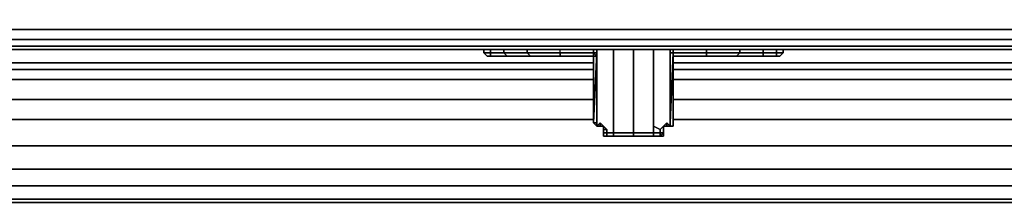
# Model space of a CAD drawing. Units: inches. Extents: x 0 to 47.9, y -30.9 to 0.
# Drawn here: x 24.1 to 33.1, y -30.8 to -29.1 of the extents above; entities that cross this region are included whole.
import ezdxf

# ---------------------------------------------------------------- set-up
doc = ezdxf.new("R2010")
doc.units = ezdxf.units.IN
doc.header["$MEASUREMENT"] = 0
doc.layers.get('0').update_dxf_attribs({"true_color": 0x5890e1})

msp = doc.modelspace()

# ---------------------------------------------------------------- linework, layer by layer
at = {"color": 81, "elevation": 0}
for points in [[(24.4297, -29.415), (47.5869, -29.415), (47.7687, -29.3847), (47.7687, -29.3544), (47.5566, -29.3847), (47.5869, -29.415), (47.7687, -29.3847), (47.8596, -29.2938), (47.8596, -29.1726), (47.8596, -29.1423)], [(0.2727, -29.2332), (0.1818, -29.2029), (0.2727, -29.2332), (14.944, -29.2332), (19.6706, -29.2332), (24.4297, -29.2332), (47.5263, -29.2332), (47.7081, -29.2029)], [(47.5566, -29.3847), (47.5869, -29.415), (24.4297, -29.415)]]:
    msp.add_lwpolyline(points, dxfattribs=at)
for points in [[(24.4297, -29.2332), (19.6706, -29.2332)], [(24.4297, -29.2332), (47.5263, -29.2332)], [(0.2424, -29.3241), (0.2121, -29.3847), (14.944, -29.3847), (19.6706, -29.3847), (24.4297, -29.3847), (47.5566, -29.3847), (47.5566, -29.3241), (24.4297, -29.3241), (19.6706, -29.3241), (14.944, -29.3241)], [(19.6706, -29.3241), (24.4297, -29.3241)], [(47.5566, -29.3241), (24.4297, -29.3241)], [(19.6706, -29.3847), (24.4297, -29.3847)], [(24.4297, -29.415), (19.6706, -29.415)], [(24.4297, -29.415), (19.6706, -29.415)], [(47.5566, -29.3847), (47.5869, -29.415), (24.4297, -29.415), (47.5869, -29.415), (47.7687, -29.3847), (47.7687, -29.3544)], [(47.5566, -29.3847), (24.4297, -29.3847)]]:
    msp.add_lwpolyline(points, close=True, dxfattribs=at)
at = {"color": 56, "elevation": 0}
for points in [[(28.3102, -29.415), (28.3102, -29.4453)], [(28.3708, -29.415), (28.3708, -29.4453)], [(28.492, -29.415), (28.492, -29.4453)], [(28.7041, -29.415), (28.7041, -29.4453)], [(29.6737, -29.415), (29.6737, -29.4453)], [(30.0372, -29.415), (30.0372, -29.4453)], [(30.3402, -29.415), (30.3402, -29.4453)], [(30.6432, -29.415), (30.6432, -29.4453)], [(30.8553, -29.415), (30.8553, -29.4453)], [(30.9765, -29.415), (30.9765, -29.4453)], [(28.3102, -29.4453), (28.3708, -29.4453)], [(28.3708, -29.4453), (28.3102, -29.4453), (28.3405, -29.4756), (28.3102, -29.4453)], [(28.3708, -29.4756), (28.3405, -29.4756), (28.3708, -29.4756), (28.3708, -29.4453)], [(28.3708, -29.4756), (28.3405, -29.4756)], [(28.5223, -29.4756), (28.3708, -29.4756), (28.5223, -29.4756), (28.492, -29.4453)], [(28.3708, -29.4453), (28.492, -29.4453)], [(28.3708, -29.4756), (28.5223, -29.4756)], [(28.492, -29.4453), (28.7041, -29.4453)], [(28.7344, -29.4756), (28.5223, -29.4756), (28.7344, -29.4756), (28.7041, -29.4453)], [(28.5223, -29.4756), (28.7344, -29.4756)], [(29.0071, -29.4453), (28.7041, -29.4453)], [(28.7041, -29.4453), (29.0071, -29.4453)], [(28.7344, -29.4756), (29.0071, -29.4756)], [(29.0071, -29.4756), (28.7344, -29.4756)], [(29.3101, -29.4453), (29.0071, -29.4453)], [(29.0071, -29.4453), (29.3101, -29.4453)], [(29.3101, -29.4756), (29.0071, -29.4756)], [(29.3404, -29.4453), (29.3101, -29.4453)], [(29.3101, -29.4453), (29.3404, -29.4453)], [(30.0372, -29.4453), (30.0069, -29.4453)], [(30.0069, -29.4453), (30.0372, -29.4453)], [(30.0372, -29.4453), (30.3402, -29.4453)], [(30.3402, -29.4756), (30.0372, -29.4756)], [(30.0372, -29.4756), (30.3402, -29.4756)], [(30.3402, -29.4453), (30.6432, -29.4453)], [(30.3402, -29.4756), (30.6129, -29.4756)], [(30.6129, -29.4756), (30.6432, -29.4453), (30.8553, -29.4453), (30.8553, -29.4756)], [(30.6129, -29.4756), (30.8553, -29.4756), (30.9765, -29.4756), (30.825, -29.4756)], [(30.9765, -29.4756), (30.8553, -29.4756), (30.8553, -29.4453), (30.9765, -29.4453)], [(30.8553, -29.4453), (30.9765, -29.4453)], [(31.0068, -29.4756), (30.9765, -29.4756)], [(31.0068, -29.4756), (30.9765, -29.4756)]]:
    msp.add_lwpolyline(points, close=True, dxfattribs=at)
for points in [[(28.3102, -29.415), (28.3102, -29.4453), (28.3708, -29.4453), (28.3708, -29.415)], [(28.492, -29.4453), (28.492, -29.415)], [(28.7041, -29.4453), (28.7041, -29.415)], [(29.0071, -29.4453), (29.0071, -29.415)], [(29.0071, -29.4756), (29.3404, -29.4756), (29.3101, -29.4453), (29.3101, -29.415)], [(29.0071, -29.4756), (29.0071, -29.4453), (29.0071, -29.415)], [(29.0071, -29.4453), (29.0071, -29.415)], [(29.3404, -29.4453), (29.3101, -29.4453), (29.3101, -29.415)], [(29.3101, -29.4453), (29.3101, -29.415)], [(29.6737, -29.4453), (29.6737, -29.415)], [(30.0372, -29.4453), (30.0372, -29.4756), (30.0372, -29.4453), (30.0372, -29.415)], [(30.6432, -29.415), (30.6432, -29.4453), (30.6129, -29.4756), (30.3402, -29.4756), (30.3402, -29.4453)], [(30.3402, -29.4453), (30.3402, -29.415)], [(30.6432, -29.4453), (30.8553, -29.4453), (30.8553, -29.415)], [(31.0371, -29.415), (31.0371, -29.4453), (30.9765, -29.4453)], [(30.9765, -29.4453), (31.0371, -29.4453), (31.0068, -29.4756), (31.0371, -29.4453), (31.0371, -29.415)], [(30.9765, -29.415), (30.9765, -29.4453), (30.9765, -29.4756), (31.0068, -29.4756), (31.0371, -29.4453), (30.9765, -29.4453), (31.0371, -29.4453), (31.0371, -29.415)], [(28.3708, -29.4453), (28.3102, -29.4453)], [(28.3708, -29.4453), (28.3708, -29.4756), (28.3405, -29.4756), (28.3102, -29.4453)], [(29.0071, -29.4756), (28.7344, -29.4756), (28.5223, -29.4756), (28.3708, -29.4756), (28.3405, -29.4756)], [(28.492, -29.4453), (28.3708, -29.4453)], [(28.3708, -29.4453), (28.492, -29.4453)], [(28.492, -29.4453), (28.3708, -29.4453)], [(28.3708, -29.4453), (28.492, -29.4453)], [(28.3708, -29.4756), (28.5223, -29.4756), (28.7344, -29.4756), (29.0071, -29.4756)], [(28.7041, -29.4453), (28.492, -29.4453)], [(28.5223, -29.4756), (28.492, -29.4453)], [(28.492, -29.4453), (28.7041, -29.4453)], [(28.7041, -29.4453), (28.492, -29.4453)], [(28.492, -29.4453), (28.7041, -29.4453)], [(29.3101, -29.4453), (29.0071, -29.4453), (28.7041, -29.4453)], [(28.7344, -29.4756), (28.7041, -29.4453)], [(28.7041, -29.4453), (29.0071, -29.4453)], [(29.3101, -29.4453), (29.3404, -29.4756), (29.0071, -29.4756)], [(29.3101, -29.4453), (29.0071, -29.4453), (29.0071, -29.4756)], [(29.3101, -29.4453), (29.3404, -29.4756), (29.0071, -29.4756), (29.3101, -29.4756), (29.0071, -29.4756)], [(29.0071, -29.4756), (29.0071, -29.4453)], [(29.3101, -29.4453), (29.3404, -29.4453)], [(30.0372, -29.4453), (30.0069, -29.4453)], [(30.0069, -29.4453), (30.0372, -29.4453)], [(30.3402, -29.4453), (30.0372, -29.4453)], [(30.3402, -29.4756), (30.0372, -29.4756), (30.0372, -29.4453), (30.3402, -29.4453)], [(30.3402, -29.4453), (30.0372, -29.4453)], [(30.0372, -29.4453), (30.3402, -29.4453)], [(30.3402, -29.4756), (30.0372, -29.4756)], [(30.6432, -29.4453), (30.3402, -29.4453)], [(30.6432, -29.4453), (30.6129, -29.4756), (30.3402, -29.4756)], [(30.3402, -29.4756), (30.3402, -29.4453), (30.6432, -29.4453)], [(30.6432, -29.4453), (30.3402, -29.4453)], [(30.3402, -29.4453), (30.6432, -29.4453)], [(30.3402, -29.4453), (30.3402, -29.4756)], [(30.3402, -29.4756), (30.6129, -29.4756), (30.825, -29.4756), (30.9765, -29.4756)], [(30.6432, -29.4453), (30.8553, -29.4453), (30.8553, -29.4756), (30.6129, -29.4756), (30.825, -29.4756), (30.9765, -29.4756), (30.8553, -29.4756)], [(30.8553, -29.4453), (30.6432, -29.4453)], [(30.8553, -29.4453), (30.6432, -29.4453)], [(30.9765, -29.4453), (30.8553, -29.4453)], [(30.9765, -29.4453), (30.8553, -29.4453)], [(30.8553, -29.4453), (30.9765, -29.4453)], [(30.9765, -29.4756), (30.9765, -29.4453), (31.0371, -29.4453), (30.9765, -29.4453)]]:
    msp.add_lwpolyline(points, dxfattribs=at)
at = {"color": 156, "elevation": 0}
for points in [[(29.3101, -29.415), (29.3101, -29.4453)], [(29.3404, -29.4453), (29.3101, -30.0839), (29.3404, -30.0839), (29.3404, -29.4453), (29.3101, -30.0839), (29.3101, -29.4453), (29.3101, -29.415), (29.3101, -29.4453), (29.3101, -30.0839)], [(29.3404, -29.4453), (29.3404, -29.415)], [(29.3404, -29.4453), (29.3404, -29.415)], [(29.3404, -29.415), (29.3404, -29.4453)], [(29.3404, -29.415), (29.3404, -29.4453)], [(29.4919, -29.4453), (29.4919, -29.415)], [(29.6737, -29.415), (29.6737, -29.4453)], [(29.8555, -29.4453), (29.8555, -29.415)], [(30.0069, -29.415), (30.0069, -29.4453)], [(30.0069, -29.4453), (30.0069, -29.415)], [(30.0069, -29.415), (30.0069, -29.4453)], [(30.0372, -29.4453), (30.0372, -29.415)], [(30.0372, -29.415), (30.0372, -29.4453)], [(30.0372, -29.4453), (30.0372, -29.415), (30.0372, -29.4453), (30.0372, -30.0839)], [(29.3101, -30.0839), (29.3404, -29.4453)], [(29.3101, -30.0839), (29.3101, -29.4453)], [(29.3404, -30.0839), (29.3404, -29.4453)], [(29.3404, -29.4453), (29.3404, -30.0839)], [(29.3404, -29.4453), (29.3404, -30.0839), (29.3404, -30.1142)], [(29.4919, -30.1142), (29.4919, -29.8718), (29.4919, -29.4453), (29.4919, -29.8718)], [(29.6737, -29.4453), (29.6737, -30.1142)], [(29.8555, -30.1142), (29.8555, -29.8415), (29.8555, -29.4453), (29.8555, -29.8415)], [(30.0069, -29.4453), (30.0069, -30.0839)], [(30.0069, -30.0839), (30.0069, -29.4453)], [(30.0069, -29.4453), (30.0069, -30.0839)], [(30.0372, -29.4453), (30.0372, -30.0839)], [(29.3404, -30.1142), (29.3101, -30.0839)], [(29.3404, -30.0839), (29.3404, -30.1142), (29.3101, -30.0839)], [(29.3101, -30.0839), (29.3404, -30.1142)], [(29.3707, -30.1142), (29.3404, -30.1142), (29.3707, -30.0839)], [(29.3404, -30.0839), (29.3404, -30.1142)], [(29.3404, -30.1142), (29.3404, -30.0839)], [(29.401, -30.1142), (29.3707, -30.0839), (29.3707, -30.1142), (29.3404, -30.1142), (29.3707, -30.0839)], [(29.3404, -30.0839), (29.3404, -30.1142)], [(29.3404, -30.1142), (29.3707, -30.1142), (29.401, -30.1142), (29.3707, -30.1142)], [(29.3404, -30.1142), (29.3707, -30.1142)], [(29.3707, -30.1142), (29.3404, -30.1142)], [(29.3707, -30.1142), (29.3707, -30.0839), (29.401, -30.1142)], [(29.401, -30.1142), (29.3707, -30.1142)], [(29.3707, -30.1142), (29.401, -30.1142)], [(29.401, -30.1142), (29.401, -30.1445)], [(29.401, -30.1445), (29.401, -30.1142)], [(29.4313, -30.1445), (29.401, -30.1142)], [(29.401, -30.1445), (29.401, -30.1142)], [(29.401, -30.1445), (29.401, -30.1142), (29.4313, -30.1445)], [(29.401, -30.1445), (29.401, -30.1142)], [(29.401, -30.1142), (29.4313, -30.1445)], [(29.401, -30.1445), (29.4313, -30.1445), (29.401, -30.1142)], [(29.401, -30.1142), (29.401, -30.1445)], [(29.401, -30.1747), (29.401, -30.1445)], [(29.401, -30.205), (29.401, -30.1747), (29.401, -30.1445), (29.401, -30.1747)], [(29.4313, -30.1747), (29.4313, -30.1445)], [(29.4313, -30.1445), (29.4313, -30.1747)], [(29.4919, -30.1142), (29.4919, -30.1747)], [(29.6737, -30.1142), (29.6737, -30.1747)], [(29.8555, -30.1142), (29.8555, -30.1747)], [(29.916, -30.1445), (29.8555, -30.1142)], [(29.916, -30.1445), (29.8555, -30.1142)], [(29.8555, -30.1142), (29.916, -30.1445)], [(29.916, -30.1747), (29.916, -30.1445)], [(29.9463, -30.1142), (29.9766, -30.1142)], [(29.9463, -30.1142), (29.9463, -30.1445)], [(29.9463, -30.1142), (29.9463, -30.1445)], [(29.9463, -30.1445), (29.9463, -30.1142)], [(29.9463, -30.1142), (29.9766, -30.1142)], [(29.9463, -30.1445), (29.9463, -30.1142)], [(29.9463, -30.1747), (29.9463, -30.1445)], [(29.9463, -30.1445), (29.9463, -30.1747)], [(29.9766, -30.0839), (30.0069, -30.1142), (29.9766, -30.1142)], [(30.0069, -30.1142), (29.9766, -30.0839), (29.9766, -30.1142)], [(29.9766, -30.1142), (30.0069, -30.1142)], [(29.9766, -30.1142), (30.0069, -30.1142)], [(30.0069, -30.1142), (30.0069, -30.0839)], [(30.0069, -30.1142), (30.0372, -30.1142)], [(30.0069, -30.1142), (30.0372, -30.1142)], [(30.0372, -30.1142), (30.0069, -30.1142)], [(29.401, -30.1747), (29.401, -30.205)], [(29.4313, -30.205), (29.4313, -30.1747), (29.4313, -30.205), (29.401, -30.205)], [(29.401, -30.205), (29.4313, -30.205)], [(29.401, -30.205), (29.4313, -30.205)], [(29.4313, -30.1747), (29.4919, -30.1747)], [(29.4313, -30.1747), (29.4919, -30.1747)], [(29.4313, -30.205), (29.4919, -30.205)], [(29.4313, -30.205), (29.4919, -30.205)], [(29.4919, -30.205), (29.4313, -30.205)], [(29.6737, -30.205), (29.4919, -30.205), (29.4919, -30.1747), (29.6737, -30.1747)], [(29.4919, -30.205), (29.6737, -30.205)], [(29.6737, -30.205), (29.4919, -30.205)], [(29.6737, -30.205), (29.6737, -30.1747), (29.8555, -30.1747), (29.8555, -30.205)], [(29.6737, -30.205), (29.8555, -30.205)], [(29.8555, -30.205), (29.6737, -30.205)], [(29.6737, -30.205), (29.8555, -30.205)], [(29.8555, -30.205), (29.8555, -30.1747), (29.916, -30.1747), (29.916, -30.205)], [(29.8555, -30.205), (29.916, -30.205)], [(29.8555, -30.205), (29.916, -30.205)], [(29.8555, -30.205), (29.916, -30.205)], [(29.9463, -30.1747), (29.916, -30.205), (29.916, -30.1747)], [(29.9463, -30.1747), (29.9463, -30.205), (29.916, -30.205)], [(29.9463, -30.205), (29.916, -30.205)], [(29.9463, -30.205), (29.916, -30.205)], [(29.9463, -30.205), (29.916, -30.205)], [(29.9463, -30.1747), (29.9463, -30.205)], [(29.9463, -30.1747), (29.9463, -30.205)]]:
    msp.add_lwpolyline(points, close=True, dxfattribs=at)
for points in [[(29.3404, -29.415), (29.3404, -29.4453)], [(29.4313, -30.1747), (29.4919, -30.1747), (29.4919, -30.205), (29.4313, -30.205), (29.4919, -30.205), (29.6737, -30.205), (29.6737, -30.1747), (29.4919, -30.1747), (29.4919, -30.1142), (29.4919, -29.8718), (29.4919, -29.4453), (29.4919, -29.415)], [(29.8555, -30.205), (29.8555, -30.1747), (29.6737, -30.1747), (29.6737, -30.1142), (29.6737, -29.4453), (29.6737, -29.415)], [(29.9463, -30.1747), (29.9463, -30.1445), (29.9463, -30.1142), (29.916, -30.1445), (29.916, -30.1747), (29.8555, -30.1747), (29.8555, -30.1142), (29.8555, -29.8415), (29.8555, -29.4453), (29.8555, -29.415)], [(29.3404, -29.4453), (29.3404, -30.0839), (29.3101, -30.0839), (29.3404, -30.1142)], [(29.3101, -30.0839), (29.3404, -29.4453)], [(29.3404, -30.1142), (29.3404, -30.0839), (29.3404, -29.4453)], [(29.3404, -30.1142), (29.3404, -29.4453)], [(29.3404, -29.4453), (29.3404, -30.1142)], [(29.3404, -30.1142), (29.3404, -29.4453)], [(29.3404, -30.1142), (29.3404, -30.0839), (29.3404, -29.4453)], [(29.3404, -29.4453), (29.3404, -30.0839)], [(29.3404, -30.1142), (29.3404, -29.4453)], [(29.3404, -30.1142), (29.3404, -29.4453)], [(29.3404, -30.1142), (29.3404, -30.0839), (29.3404, -29.4453)], [(29.3404, -30.1142), (29.3404, -30.0839), (29.3404, -29.4453)], [(30.0069, -29.4453), (30.0069, -30.0839), (30.0372, -29.4453), (30.0372, -30.0839), (30.0372, -30.1142), (30.0069, -30.1142), (29.9766, -30.1142)], [(30.0069, -30.1142), (30.0069, -30.0839), (30.0372, -29.4453)], [(30.0069, -29.4453), (30.0069, -30.0839), (30.0069, -30.1142)], [(30.0069, -30.1142), (30.0372, -30.1142), (30.0372, -30.0839), (30.0372, -29.4453)], [(30.0372, -30.1142), (30.0372, -30.0839), (30.0372, -29.4453), (30.0069, -30.0839), (30.0069, -29.4453), (30.0069, -30.0839), (30.0069, -30.1142)], [(29.3707, -30.0839), (29.3404, -30.1142)], [(29.401, -30.1142), (29.3707, -30.1142), (29.3404, -30.1142)], [(29.3404, -30.1142), (29.3707, -30.1142), (29.401, -30.1142)], [(29.401, -30.1747), (29.401, -30.1445), (29.401, -30.1142)], [(29.4313, -30.1747), (29.4313, -30.1445), (29.401, -30.1142)], [(29.401, -30.1445), (29.401, -30.1747), (29.401, -30.205), (29.4313, -30.205)], [(29.401, -30.1445), (29.4313, -30.1445), (29.4313, -30.1747)], [(30.0069, -30.1142), (29.9766, -30.0839), (29.9463, -30.1142), (29.916, -30.1445)], [(29.916, -30.1445), (29.9463, -30.1142), (29.9463, -30.1445), (29.9463, -30.1747)], [(29.916, -30.205), (29.9463, -30.1747), (29.916, -30.1747), (29.916, -30.1445)], [(29.9463, -30.1142), (29.9766, -30.0839)], [(30.0069, -30.1142), (29.9766, -30.0839), (30.0069, -30.1142), (29.9766, -30.1142), (29.9463, -30.1142), (29.9463, -30.1445), (29.9463, -30.1747)], [(29.9463, -30.205), (29.9463, -30.1747), (29.9463, -30.1445), (29.9463, -30.1142), (29.9766, -30.1142), (29.9463, -30.1142), (29.9766, -30.0839), (29.9766, -30.1142), (29.9463, -30.1142), (29.9463, -30.1445), (29.9463, -30.1747)], [(30.0069, -30.1142), (29.9766, -30.1142), (29.9463, -30.1142), (29.9463, -30.1445)], [(29.9463, -30.1747), (29.9463, -30.1445)], [(30.0069, -30.0839), (30.0069, -30.1142)], [(30.0372, -30.1142), (30.0069, -30.1142), (30.0069, -30.0839), (30.0069, -30.1142), (30.0372, -30.1142), (30.0372, -30.0839)], [(29.4313, -30.1747), (29.401, -30.1747)], [(29.401, -30.1747), (29.4313, -30.1747)], [(29.4313, -30.205), (29.401, -30.205), (29.401, -30.1747)], [(29.401, -30.1747), (29.401, -30.205), (29.4313, -30.205), (29.401, -30.205), (29.401, -30.1747), (29.4313, -30.1747)], [(29.4919, -30.205), (29.4313, -30.205), (29.4313, -30.1747), (29.4919, -30.1747), (29.4919, -30.205), (29.6737, -30.205), (29.8555, -30.205)], [(29.4313, -30.1747), (29.4313, -30.205)], [(29.4313, -30.205), (29.4313, -30.1747)], [(29.4313, -30.1747), (29.4313, -30.205)], [(29.916, -30.205), (29.916, -30.1747), (29.8555, -30.1747), (29.6737, -30.1747), (29.4919, -30.1747), (29.4313, -30.1747)], [(29.8555, -30.205), (29.916, -30.205)], [(29.8555, -30.205), (29.916, -30.205)], [(29.9463, -30.1747), (29.916, -30.1747)], [(29.916, -30.205), (29.9463, -30.205), (29.9463, -30.1747)]]:
    msp.add_lwpolyline(points, dxfattribs=at)
at = {"color": 138, "elevation": 0}
for points in [[(29.3101, -29.5362), (19.1858, -29.5362)], [(29.3101, -29.5968), (19.1858, -29.5968)], [(34.8873, -29.5362), (30.0372, -29.5362)], [(34.8873, -29.5968), (30.0372, -29.5968)], [(29.3101, -29.6876), (19.1858, -29.6876)], [(34.8873, -29.6876), (30.0372, -29.6876)], [(29.3101, -29.8718), (19.1858, -29.8718)], [(34.8873, -29.8718), (30.0372, -29.8718)], [(29.3101, -30.0536), (19.1858, -30.0536)], [(34.8873, -30.0536), (30.0372, -30.0536)], [(19.1858, -30.2959), (45.254, -30.2959)], [(19.1858, -30.508), (45.254, -30.508)], [(19.1858, -30.6595), (45.254, -30.6595)], [(19.1858, -30.7807), (45.254, -30.7807)], [(19.1858, -30.811), (45.254, -30.811)]]:
    msp.add_lwpolyline(points, dxfattribs=at)
for points in [[(19.1858, -29.5362), (29.3101, -29.5362)], [(29.3101, -29.5968), (19.1858, -29.5968)], [(30.0372, -29.5362), (34.8873, -29.5362)], [(34.8873, -29.5968), (30.0372, -29.5968)], [(29.3101, -29.6876), (19.1858, -29.6876)], [(34.8873, -29.6876), (30.0372, -29.6876)], [(29.3101, -29.8718), (19.1858, -29.8718)], [(34.8873, -29.8718), (30.0372, -29.8718)], [(19.1858, -30.0536), (29.3101, -30.0536)], [(30.0372, -30.0536), (34.8873, -30.0536)], [(19.1858, -30.2959), (45.254, -30.2959)], [(19.1858, -30.508), (45.254, -30.508)], [(19.1858, -30.6595), (45.254, -30.6595)], [(19.1858, -30.7807), (45.254, -30.7807)], [(19.1858, -30.811), (45.254, -30.811)]]:
    msp.add_lwpolyline(points, close=True, dxfattribs=at)

doc.saveas('drawing.dxf')
